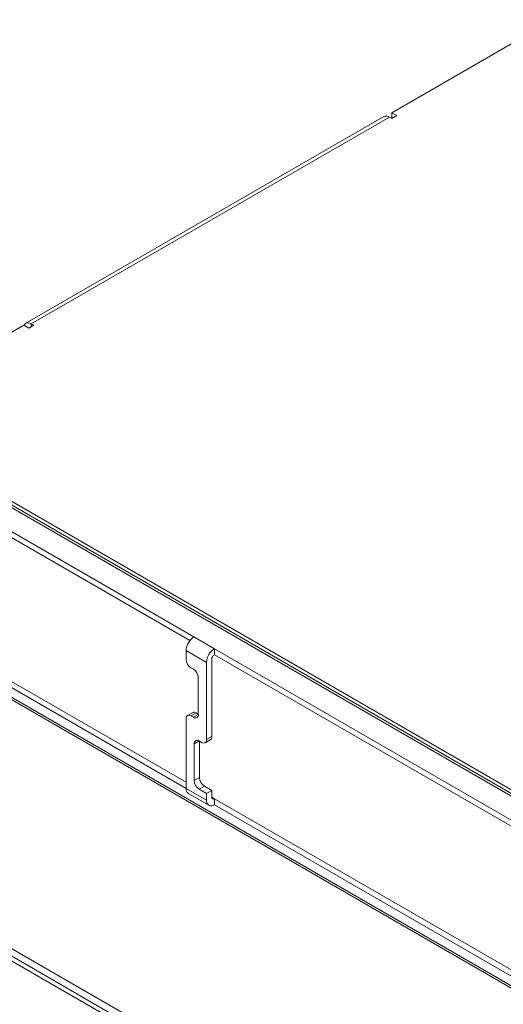
# Model space of a CAD drawing. Units: inches. Extents: x 0.3 to 21.8, y 0.2 to 16.9.
# Drawn here: x 15.4 to 16.5, y 12.9 to 15 of the extents above; entities that cross this region are included whole.
import ezdxf

# ---------------------------------------------------------------- set-up
doc = ezdxf.new("R2010")
doc.units = ezdxf.units.IN
doc.header["$MEASUREMENT"] = 0

msp = doc.modelspace()

# ---------------------------------------------------------------- linework, layer by layer
at = {"color": 7, "linetype": 'Continuous', "lineweight": 15}
for p, q in [((16.5868, 15.0186), (16.2388, 14.8176)), ((16.2218, 14.8094), (15.4484, 14.3629)), ((16.2338, 14.8082), (15.4604, 14.3618)), ((16.2391, 14.8052), (16.2338, 14.8082)), ((16.2388, 14.8176), (16.2497, 14.8113)), ((16.2388, 14.8054), (16.2388, 14.8176)), ((16.2497, 14.8113), (16.2391, 14.8052)), ((15.4442, 14.3589), (15.1182, 14.1707)), ((15.4551, 14.3526), (15.4442, 14.3589)), ((15.4657, 14.3587), (15.4551, 14.3526)), ((15.4604, 14.3618), (15.4657, 14.3587)), ((15.0734, 14.1635), (18.1935, 12.3623)), ((18.2017, 12.3631), (15.0816, 14.1643)), ((15.1182, 14.1511), (18.172, 12.3882)), ((15.8116, 13.6855), (15.1009, 14.0958)), ((15.8028, 13.6775), (15.1009, 14.0827)), ((18.0771, 12.0147), (15.0335, 13.7717)), ((18.0848, 12.0155), (15.0413, 13.7725)), ((15.7946, 13.3716), (15.1009, 13.772)), ((15.1009, 13.7589), (15.7946, 13.3585)), ((17.4564, 11.8193), (14.1327, 13.738)), ((17.4476, 11.8142), (14.1238, 13.7329)), ((15.8116, 13.6855), (15.8558, 13.66)), ((15.8388, 13.6306), (15.7946, 13.6561)), ((15.7946, 13.6374), (15.7946, 13.6561)), ((16.5664, 13.2498), (15.8558, 13.66)), ((15.8558, 13.6469), (15.8558, 13.66)), ((15.8501, 13.6371), (15.8501, 13.4705)), ((16.5576, 13.2418), (15.8558, 13.6469)), ((15.8105, 13.616), (15.8052, 13.6191)), ((15.8388, 13.6306), (15.8388, 13.4639)), ((15.8211, 13.518), (15.8211, 13.5976)), ((15.7946, 13.3585), (15.7946, 13.5088)), ((15.809, 13.5222), (15.7977, 13.5157)), ((15.8165, 13.5215), (15.8052, 13.515)), ((15.8052, 13.515), (15.8105, 13.5119)), ((15.8165, 13.5215), (15.8211, 13.5188)), ((15.8282, 13.4578), (15.8229, 13.4609)), ((15.8357, 13.4571), (15.847, 13.4636)), ((15.8388, 13.4639), (15.8501, 13.4705)), ((15.8123, 13.4547), (15.8123, 13.3751)), ((15.8236, 13.4605), (15.8236, 13.3817)), ((16.9408, 12.1333), (14.6869, 13.4345)), ((15.8123, 13.3751), (15.8236, 13.3817)), ((15.7946, 13.3585), (15.8388, 13.333)), ((15.8342, 13.3633), (15.8229, 13.3568)), ((15.8229, 13.3568), (15.8388, 13.3476)), ((15.8342, 13.3633), (15.8501, 13.3541)), ((15.7996, 13.3475), (15.8438, 13.322)), ((15.8501, 13.3541), (15.8388, 13.3476)), ((15.8388, 13.3476), (15.8388, 13.333)), ((15.8501, 13.3541), (15.8501, 13.3395)), ((16.5495, 12.9358), (15.8558, 13.3362)), ((15.8558, 13.3232), (15.8558, 13.3362)), ((15.8558, 13.3232), (16.5495, 12.9227))]:
    msp.add_line(p, q, dxfattribs=at)
at = {"color": 8, "linetype": 'Continuous', "lineweight": 15}
for p, q in [((15.4604, 14.3556), (15.4604, 14.3618)), ((15.8105, 13.5119), (15.8211, 13.518)), ((15.8229, 13.4609), (15.8123, 13.4547)), ((15.8558, 13.3362), (15.8501, 13.3395))]:
    msp.add_line(p, q, dxfattribs=at)
at = {"color": 7, "linetype": 'Continuous', "lineweight": 15, "flags": 128}
msp.add_lwpolyline([(15.4604, 14.3618), (15.4571, 14.3633), (15.4539, 14.364), (15.451, 14.3639), (15.4484, 14.3629), (15.4463, 14.3612), (15.4447, 14.3587), (15.4447, 14.3586)], dxfattribs=at)
at = {"color": 7, "linetype": 'Continuous', "lineweight": 15}
for centre, radius, start, end in [((16.2268, 14.7984), 0.0121, 54.3828, 114.3069), ((15.8315, 13.6544), 0.0369, 122.6055, 177.3945), ((15.8757, 13.6289), 0.0369, 122.6055, 177.3945), ((15.8176, 13.6385), 0.0231, 182.6057, 237.3944), ((15.8624, 13.6366), 0.0123, 122.6055, 177.3945), ((15.7981, 13.5966), 0.0231, 2.6055, 57.3945), ((15.8011, 13.5099), 0.00655, 50.7969, 189.2137), ((15.8121, 13.5154), 0.00754, 54.3826, 114.3069), ((15.8147, 13.517), 0.00655, 230.7967, 9.214), ((15.8188, 13.4558), 0.00655, 50.797, 189.2136), ((15.8323, 13.4629), 0.00655, 230.7967, 9.214), ((15.8428, 13.4696), 0.00739, 304.99, 6.3225), ((15.8466, 13.3827), 0.0231, 182.6056, 237.3944), ((15.8063, 13.3572), 0.0118, 173.5343, 235.1535), ((15.8353, 13.3762), 0.0231, 182.6056, 237.3944), ((15.8492, 13.3313), 0.0105, 170.786, 309.2033), ((15.8536, 13.3389), 0.00349, 170.7859, 309.2035)]:
    msp.add_arc(centre, radius, start, end, dxfattribs=at)

doc.saveas('drawing.dxf')
